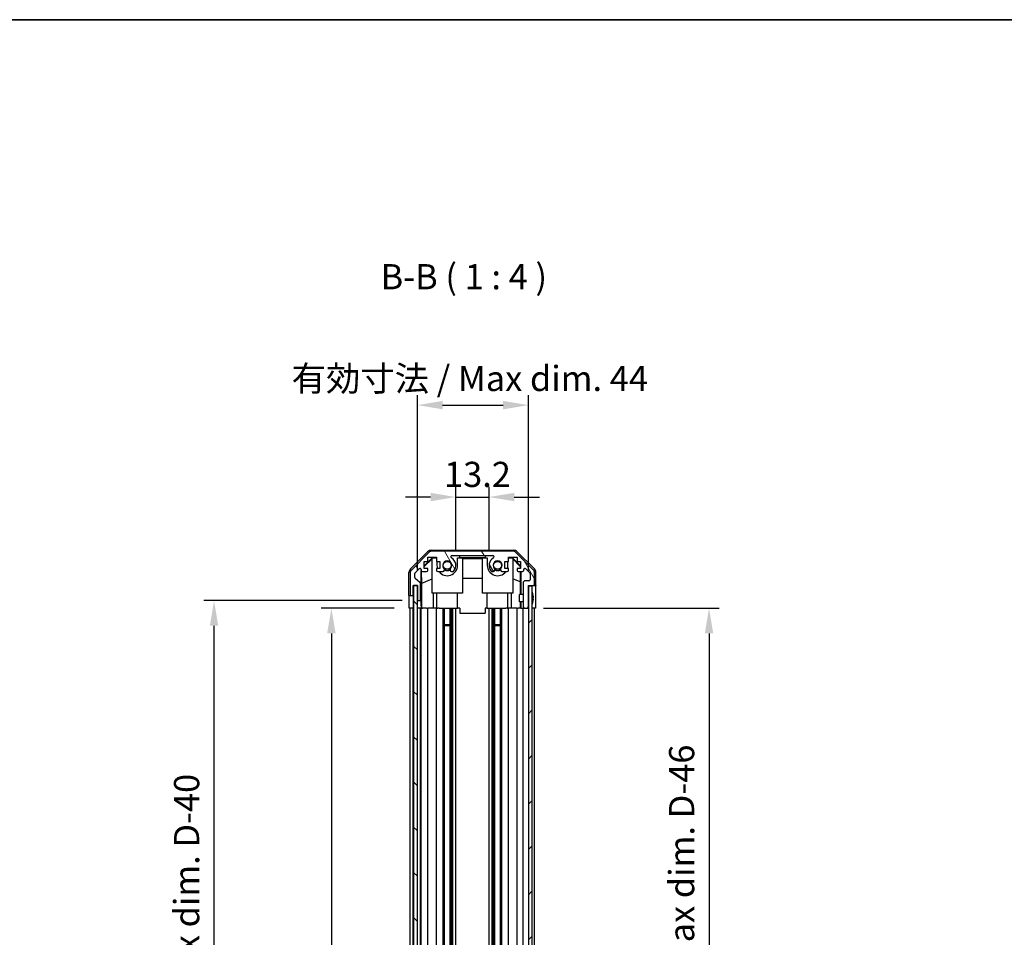
# Model space of a CAD drawing. Units: millimetres. Extents: x 0 to 7684, y -22 to 1686.
# Drawn here: x 1770 to 2161, y 760 to 1124 of the extents above; entities that cross this region are included whole.
import ezdxf

# ---------------------------------------------------------------- set-up
doc = ezdxf.new("R2010")
doc.units = ezdxf.units.MM
for name, color, linetype, lineweight in [('AM_5', 3, 'Continuous', 25), ('AM_5 @ 1', 3, 'Continuous', 25), ('Border (ISO)', 7, 'Continuous', 35), ('Hatch (ISO)', 1, 'Continuous', 18), ('Symbol (ISO)', 7, 'Continuous', 18), ('TK1', 7, 'Continuous', 25), ('TK2', 2, 'Continuous', 25), ('TK4', 3, 'Continuous', 25), ('TK5', 4, 'Continuous', 25), ('TK8', 8, 'Continuous', 25)]:
    doc.layers.add(name, color=color, linetype=linetype, lineweight=lineweight)
doc.styles.add('Note Text (TK)', font='txt')
doc.dimstyles.new('Default - Method 1b (TK)', dxfattribs={"dimscale": 2.5, "dimtxt": 2.5, "dimasz": 2.5, "dimexe": 1, "dimexo": 1.5, "dimgap": 1, "dimtad": 1, "dimtoh": 1, "dimrnd": 1e-08, "dimdsep": 46, "dimtxsty": 'Note Text (TK)', "dimcen": 0.09, "dimdle": 5, "dimclrd": 100, "dimclre": 100, "dimclrt": 7, "dimadec": 1, "dimazin": 1, "dimtfac": 1, "dimtmove": 0, "dimatfit": 3, "dimfxl": 1, "dimtolj": 1, "dimlwd": -1, "dimlwe": -1, "dimarcsym": 0})

# ---------------------------------------------------------------- blocks, each defined once
blk = doc.blocks.new('図面枠 tk図枠')
at = {"layer": 'Border (ISO)'}
blk.add_line((14.5, 289), (405.5, 289), dxfattribs=at)
blk = doc.blocks.new('*D40')
at = {"layer": 'AM_5', "color": 100}
for p, q in [((1942.8, 913.37), (1942.8, 938.49)), ((1956, 913.37), (1956, 938.49)), ((1932.8, 934.49), (1922.8, 934.49)), ((1942.8, 934.49), (1956, 934.49)), ((1966, 934.49), (1976, 934.49))]:
    blk.add_line(p, q, dxfattribs=at)
for points in [[(1932.8, 936.16), (1932.8, 932.83), (1942.8, 934.49)], [(1966, 936.16), (1966, 932.83), (1956, 934.49)]]:
    blk.add_solid(points, dxfattribs=at)
at = {"layer": 'Defpoints', "color": 0}
for p in [(1956, 934.49), (1942.8, 907.37), (1956, 907.37)]:
    blk.add_point(p, dxfattribs=at)
at = {"layer": 'AM_5', "color": 7, "insert": (1938.15, 943.49), "char_height": 10, "attachment_point": 4, "style": 'Note Text (TK)'}
blk.add_mtext('\\A1;13.2', dxfattribs=at)
blk = doc.blocks.new('*D41')
at = {"layer": 'AM_5', "color": 100}
for p, q in [((1927.55, 905.37), (1927.55, 974.98)), ((1971.6, 905.37), (1971.6, 974.98)), ((1937.55, 970.98), (1961.6, 970.98))]:
    blk.add_line(p, q, dxfattribs=at)
for points in [[(1937.55, 972.65), (1937.55, 969.31), (1927.55, 970.98)], [(1961.6, 972.65), (1961.6, 969.31), (1971.6, 970.98)]]:
    blk.add_solid(points, dxfattribs=at)
at = {"layer": 'Defpoints', "color": 0}
for p in [(1971.6, 970.98), (1927.55, 899.37), (1971.6, 899.37)]:
    blk.add_point(p, dxfattribs=at)
at = {"layer": 'AM_5', "color": 7, "insert": (1874.55, 981.57), "char_height": 10, "attachment_point": 4, "style": 'Note Text (TK)'}
blk.add_mtext('\\A1; 有効寸法 / Max dim. 44', dxfattribs=at)
blk = doc.blocks.new('*D42')
at = {"layer": 'AM_5', "color": 100}
for p, q in [((1918.29, 890.37), (1889.4, 890.37)), ((1893.4, 880.37), (1893.4, 446.37)), ((1918.2, 436.37), (1889.4, 436.37))]:
    blk.add_line(p, q, dxfattribs=at)
for points in [[(1891.73, 880.37), (1895.07, 880.37), (1893.4, 890.37)], [(1891.73, 446.37), (1895.07, 446.37), (1893.4, 436.37)]]:
    blk.add_solid(points, dxfattribs=at)
at = {"layer": 'Defpoints', "color": 0}
for p in [(1924.29, 890.37), (1893.4, 436.37), (1924.2, 436.37)]:
    blk.add_point(p, dxfattribs=at)
at = {"layer": 'AM_5', "color": 7, "insert": (1882.81, 580.16), "char_height": 10, "attachment_point": 4, "rotation": 90, "style": 'Note Text (TK)'}
blk.add_mtext('\\A1; 有効寸法 / Max dim. D-46', dxfattribs=at)
blk = doc.blocks.new('*D43')
at = {"layer": 'AM_5', "color": 100}
for p, q in [((1921.55, 893.37), (1842.81, 893.37)), ((1846.81, 443.37), (1846.81, 883.37)), ((1921.55, 433.37), (1842.81, 433.37))]:
    blk.add_line(p, q, dxfattribs=at)
for points in [[(1845.14, 883.37), (1848.48, 883.37), (1846.81, 893.37)], [(1845.14, 443.37), (1848.48, 443.37), (1846.81, 433.37)]]:
    blk.add_solid(points, dxfattribs=at)
at = {"layer": 'Defpoints', "color": 0}
for p in [(1846.81, 893.37), (1927.55, 893.37), (1927.55, 433.37)]:
    blk.add_point(p, dxfattribs=at)
at = {"layer": 'AM_5', "color": 7, "insert": (1835.93, 496.67), "char_height": 10, "attachment_point": 4, "rotation": 90, "style": 'Note Text (TK)'}
blk.add_mtext('\\A1; ハメ込みパネル有効寸法 / Slide panel Max dim. D-40', dxfattribs=at)
blk = doc.blocks.new('*D44')
at = {"layer": 'AM_5', "color": 100}
for p, q in [((1977.6, 890.37), (2047.34, 890.37)), ((2043.34, 880.37), (2043.34, 446.37)), ((1977.6, 436.37), (2047.34, 436.37))]:
    blk.add_line(p, q, dxfattribs=at)
for points in [[(2041.67, 880.37), (2045.01, 880.37), (2043.34, 890.37)], [(2041.67, 446.37), (2045.01, 446.37), (2043.34, 436.37)]]:
    blk.add_solid(points, dxfattribs=at)
at = {"layer": 'Defpoints', "color": 0}
for p in [(1971.6, 890.37), (1971.6, 436.37), (2043.34, 436.37)]:
    blk.add_point(p, dxfattribs=at)
at = {"layer": 'AM_5', "color": 7, "insert": (2032.46, 485.16), "char_height": 10, "attachment_point": 4, "rotation": 90, "style": 'Note Text (TK)'}
blk.add_mtext('\\A1; ねじ止めパネル有効寸法 / Screwed panel Max dim. D-46', dxfattribs=at)

msp = doc.modelspace()

# ---------------------------------------------------------------- hatches: boundary and pattern name
at = {"layer": 'Hatch (ISO)'}
h = msp.add_hatch(dxfattribs=at)
h.set_pattern_fill('ANSI31', color=256, scale=101.6, angle=75.000175, style=0)
h.set_pattern_definition([(120.0002, (929.5, -32), (-10.9985, -6.35003), [])])
edge = h.paths.add_edge_path()
edge.add_ellipse((1933.527, 911.0706), major_axis=(0, 2), ratio=1, start_angle=0, end_angle=45)
edge.add_line((1932.1128, 912.4848), (1925.2843, 905.6564))
edge.add_ellipse((1926.6985, 904.2422), major_axis=(-1.4142, 1.4142), ratio=1, start_angle=0, end_angle=45)
edge.add_line((1924.6985, 904.2422), (1924.6985, 895.8706))
edge.add_ellipse((1925.1985, 895.8706), major_axis=(-0.5, 0), ratio=1, start_angle=0, end_angle=90)
edge.add_line((1925.1985, 895.3706), (1925.3985, 895.3706))
edge.add_ellipse((1925.3985, 895.8706), major_axis=(0, -0.5), ratio=1, start_angle=0, end_angle=90)
edge.add_line((1925.8985, 895.8706), (1925.8985, 899.3706))
edge.add_line((1925.8985, 899.3706), (1927.5485, 899.3706))
edge.add_line((1927.5485, 899.3706), (1927.5485, 899.3206))
edge.add_line((1927.5485, 899.3206), (1927.5485, 893.8706))
edge.add_ellipse((1928.0485, 893.8706), major_axis=(-0.5, 0), ratio=1, start_angle=0, end_angle=90)
edge.add_line((1928.0485, 893.3706), (1928.2485, 893.3706))
edge.add_ellipse((1928.2485, 893.8706), major_axis=(0, -0.5), ratio=1, start_angle=0, end_angle=90)
edge.add_line((1928.7485, 893.8706), (1928.7485, 900.1461))
edge.add_ellipse((1928.2485, 900.1461), major_axis=(0.5, 0), ratio=1, start_angle=0, end_angle=48.366461)
edge.add_line((1928.5807, 900.5198), (1926.6664, 902.2214))
edge.add_ellipse((1926.9985, 902.5951), major_axis=(-0.3322, -0.3737), ratio=1, start_angle=311.633539, end_angle=360, ccw=False)
edge.add_line((1926.4985, 902.5951), (1926.4985, 904.1179))
edge.add_ellipse((1926.9985, 904.1179), major_axis=(-0.5, 0), ratio=1, start_angle=315, end_angle=360, ccw=False)
edge.add_line((1926.645, 904.4715), (1928.195, 906.0215))
edge.add_ellipse((1928.5485, 905.6679), major_axis=(-0.3536, 0.3536), ratio=1, start_angle=225, end_angle=360, ccw=False)
edge.add_line((1929.0485, 905.6679), (1929.0485, 905.3706))
edge.add_ellipse((1929.5485, 905.3706), major_axis=(-0.5, 0), ratio=1, start_angle=0, end_angle=90)
edge.add_line((1929.5485, 904.8706), (1931.1985, 904.8706))
edge.add_ellipse((1931.1985, 905.3706), major_axis=(0, -0.5), ratio=1, start_angle=0, end_angle=90)
edge.add_line((1931.6985, 905.3706), (1931.6985, 906.1206))
edge.add_line((1931.6985, 906.1206), (1930.2985, 906.1206))
edge.add_line((1930.2985, 906.1206), (1930.2985, 908.9206))
edge.add_line((1930.2985, 908.9206), (1931.6985, 908.9206))
edge.add_line((1931.6985, 908.9206), (1931.6985, 910.6206))
edge.add_line((1931.6985, 910.6206), (1935.0985, 910.6206))
edge.add_line((1935.0985, 910.6206), (1935.0985, 908.9206))
edge.add_line((1935.0985, 908.9206), (1936.4985, 908.9206))
edge.add_line((1936.4985, 908.9206), (1936.4985, 906.1206))
edge.add_line((1936.4985, 906.1206), (1935.0985, 906.1206))
edge.add_line((1935.0985, 906.1206), (1935.0985, 905.3706))
edge.add_ellipse((1935.5985, 905.3706), major_axis=(-0.5, 0), ratio=1, start_angle=0, end_angle=90)
edge.add_line((1935.5985, 904.8706), (1937.7259, 904.8706))
edge.add_ellipse((1937.4688, 905.6282), major_axis=(0.2571, -0.7576), ratio=1, start_angle=0, end_angle=113.335886)
edge.add_ellipse((1939.3985, 907.3706), major_axis=(-1.336, -1.2063), ratio=1, start_angle=95.840426, end_angle=360, ccw=False)
edge.add_ellipse((1941.3283, 905.6282), major_axis=(-0.5938, 0.5361), ratio=1, start_angle=0, end_angle=113.335886)
edge.add_line((1941.0712, 904.8706), (1941.5854, 904.8705))
edge.add_ellipse((1941.3283, 905.6282), major_axis=(0.2571, -0.7577), ratio=1, start_angle=0, end_angle=29.176312)
edge.add_ellipse((1939.3985, 907.3706), major_axis=(2.5236, -2.2786), ratio=1, start_angle=0, end_angle=102.759257)
edge.add_ellipse((1941.3083, 910.7709), major_axis=(-0.2447, -0.4357), ratio=1, start_angle=209.320529, end_angle=360, ccw=False)
edge.add_line((1941.3083, 911.2706), (1957.4888, 911.2706))
edge.add_ellipse((1957.4888, 910.7709), major_axis=(0, 0.4997), ratio=1, start_angle=209.320529, end_angle=360, ccw=False)
edge.add_ellipse((1959.3985, 907.3706), major_axis=(-1.665, 2.9645), ratio=1, start_angle=0, end_angle=102.759257)
edge.add_ellipse((1957.4688, 905.6282), major_axis=(-0.5939, -0.5362), ratio=1, start_angle=0, end_angle=29.176312)
edge.add_line((1957.2117, 904.8705), (1957.7259, 904.8706))
edge.add_ellipse((1957.4688, 905.6282), major_axis=(0.2571, -0.7576), ratio=1, start_angle=0, end_angle=113.335886)
edge.add_ellipse((1959.3985, 907.3706), major_axis=(-1.336, -1.2063), ratio=1, start_angle=95.840426, end_angle=360, ccw=False)
edge.add_ellipse((1961.3283, 905.6282), major_axis=(-0.5938, 0.5361), ratio=1, start_angle=0, end_angle=113.335886)
edge.add_line((1961.0712, 904.8706), (1963.1985, 904.8706))
edge.add_ellipse((1963.1985, 905.3706), major_axis=(0, -0.5), ratio=1, start_angle=0, end_angle=90)
edge.add_line((1963.6985, 905.3706), (1963.6985, 906.1206))
edge.add_line((1963.6985, 906.1206), (1962.2985, 906.1206))
edge.add_line((1962.2985, 906.1206), (1962.2985, 908.9206))
edge.add_line((1962.2985, 908.9206), (1963.6985, 908.9206))
edge.add_line((1963.6985, 908.9206), (1963.6985, 910.6206))
edge.add_line((1963.6985, 910.6206), (1967.0985, 910.6206))
edge.add_line((1967.0985, 910.6206), (1967.0985, 908.9206))
edge.add_line((1967.0985, 908.9206), (1968.4985, 908.9206))
edge.add_line((1968.4985, 908.9206), (1968.4985, 906.1206))
edge.add_line((1968.4985, 906.1206), (1967.0985, 906.1206))
edge.add_line((1967.0985, 906.1206), (1967.0985, 905.3706))
edge.add_ellipse((1967.5985, 905.3706), major_axis=(-0.5, 0), ratio=1, start_angle=0, end_angle=90)
edge.add_line((1967.5985, 904.8706), (1969.2485, 904.8706))
edge.add_ellipse((1969.2485, 905.3706), major_axis=(0, -0.5), ratio=1, start_angle=0, end_angle=90)
edge.add_line((1969.7485, 905.3706), (1969.7485, 905.6679))
edge.add_ellipse((1970.2485, 905.6679), major_axis=(-0.5, 0), ratio=1, start_angle=225, end_angle=360, ccw=False)
edge.add_line((1970.6021, 906.0215), (1972.1521, 904.4715))
edge.add_ellipse((1971.7985, 904.1179), major_axis=(0.3536, 0.3536), ratio=1, start_angle=315, end_angle=360, ccw=False)
edge.add_line((1972.2985, 904.1179), (1972.2985, 901.6706))
edge.add_ellipse((1971.7985, 901.6706), major_axis=(0.5, 0), ratio=1, start_angle=270, end_angle=360, ccw=False)
edge.add_line((1971.7985, 901.1706), (1970.0985, 901.1706))
edge.add_ellipse((1970.0985, 900.6706), major_axis=(0, 0.5), ratio=1, start_angle=0, end_angle=90)
edge.add_line((1969.5985, 900.6706), (1969.5985, 890.8706))
edge.add_ellipse((1970.0985, 890.8706), major_axis=(-0.5, 0), ratio=1, start_angle=0, end_angle=90)
edge.add_line((1970.0985, 890.3706), (1971.0985, 890.3706))
edge.add_ellipse((1971.0985, 890.8706), major_axis=(0, -0.5), ratio=1, start_angle=0, end_angle=90)
edge.add_line((1971.5985, 890.8706), (1971.5985, 899.1206))
edge.add_line((1971.5985, 899.1206), (1971.5985, 899.3706))
edge.add_line((1971.5985, 899.3706), (1973.5985, 899.3706))
edge.add_ellipse((1973.5985, 899.8706), major_axis=(0, -0.5), ratio=1, start_angle=0, end_angle=90)
edge.add_line((1974.0985, 899.8706), (1974.0985, 904.2422))
edge.add_ellipse((1972.0985, 904.2422), major_axis=(2, 0), ratio=1, start_angle=0, end_angle=45)
edge.add_line((1973.5128, 905.6564), (1966.6843, 912.4848))
edge.add_ellipse((1965.2701, 911.0706), major_axis=(1.4142, 1.4142), ratio=1, start_angle=0, end_angle=45)
edge.add_line((1965.2701, 913.0706), (1933.527, 913.0706))
h = msp.add_hatch(dxfattribs=at)
h.set_pattern_fill('ANSI31', color=256, scale=101.6, angle=90.00021, style=0)
h.set_pattern_definition([(135.0002, (929.5, -32), (-8.98022, -8.98029), [])])
h.paths.add_polyline_path([(1926.0485, 427.4206), (1927.5485, 427.4206), (1927.5485, 432.8706), (1927.5485, 893.8706), (1927.5485, 899.3206), (1926.0485, 899.3206)])
h = msp.add_hatch(dxfattribs=at)
h.set_pattern_fill('ANSI31', color=256, scale=101.6, style=0)
h.set_pattern_definition([(45, (929.5, -32), (-8.98026, 8.98026), [])])
h.paths.add_polyline_path([(1973.0985, 899.1206), (1971.5985, 899.1206), (1971.5985, 890.8706), (1971.5985, 435.8706), (1971.5985, 427.6206), (1973.0985, 427.6206)])

# ---------------------------------------------------------------- linework, layer by layer
at = {"layer": 'TK1'}
for p, q in [((1932.1128, 912.4848), (1925.2843, 905.6564)), ((1965.2701, 913.0706), (1933.527, 913.0706)), ((1941.3083, 911.2706), (1957.4888, 911.2706)), ((1973.5128, 905.6564), (1966.6843, 912.4848)), ((1930.2985, 906.1206), (1930.2985, 908.9206)), ((1930.2985, 908.9206), (1931.6985, 908.9206)), ((1931.6985, 908.9206), (1931.6985, 910.6206)), ((1931.6985, 910.6206), (1935.0985, 910.6206)), ((1935.0985, 910.6206), (1935.0985, 908.9206)), ((1935.0985, 908.9206), (1936.4985, 908.9206)), ((1936.4985, 908.9206), (1936.4985, 906.1206)), ((1962.2985, 906.1206), (1962.2985, 908.9206)), ((1962.2985, 908.9206), (1963.6985, 908.9206)), ((1963.6985, 908.9206), (1963.6985, 910.6206)), ((1963.6985, 910.6206), (1967.0985, 910.6206)), ((1967.0985, 910.6206), (1967.0985, 908.9206)), ((1967.0985, 908.9206), (1968.4985, 908.9206)), ((1968.4985, 908.9206), (1968.4985, 906.1206)), ((1924.6985, 904.2422), (1924.6985, 895.8706)), ((1926.4985, 902.5951), (1926.4985, 904.1179)), ((1926.645, 904.4715), (1928.195, 906.0215)), ((1929.0485, 905.6679), (1929.0485, 905.3706)), ((1929.5485, 904.8706), (1931.1985, 904.8706)), ((1931.6985, 906.1206), (1930.2985, 906.1206)), ((1931.6985, 905.3706), (1931.6985, 906.1206)), ((1936.4985, 906.1206), (1935.0985, 906.1206)), ((1935.0985, 906.1206), (1935.0985, 905.3706)), ((1935.5985, 904.8706), (1937.7259, 904.8706)), ((1941.0712, 904.8706), (1941.5854, 904.8705)), ((1957.2117, 904.8705), (1957.7259, 904.8706)), ((1961.0712, 904.8706), (1963.1985, 904.8706)), ((1963.6985, 906.1206), (1962.2985, 906.1206)), ((1963.6985, 905.3706), (1963.6985, 906.1206)), ((1968.4985, 906.1206), (1967.0985, 906.1206)), ((1967.0985, 906.1206), (1967.0985, 905.3706)), ((1967.5985, 904.8706), (1969.2485, 904.8706)), ((1969.7485, 905.3706), (1969.7485, 905.6679)), ((1970.6021, 906.0215), (1972.1521, 904.4715)), ((1972.2985, 904.1179), (1972.2985, 901.6706)), ((1974.0985, 899.8706), (1974.0985, 904.2422)), ((1925.8985, 895.8706), (1925.8985, 899.3706)), ((1925.8985, 899.3706), (1927.5485, 899.3706)), ((1928.5807, 900.5198), (1926.6664, 902.2214)), ((1927.5485, 899.3706), (1927.5485, 893.8706)), ((1928.7485, 893.8706), (1928.7485, 900.1461)), ((1969.5985, 900.6706), (1969.5985, 890.8706)), ((1971.7985, 901.1706), (1970.0985, 901.1706)), ((1971.5985, 890.8706), (1971.5985, 899.3706)), ((1971.5985, 899.3706), (1973.5985, 899.3706)), ((1925.1985, 895.3706), (1925.3985, 895.3706)), ((1928.0485, 893.3706), (1928.2485, 893.3706)), ((1924.6985, 436.3706), (1924.6985, 890.3706)), ((1925.8985, 436.3706), (1925.8985, 890.3706)), ((1928.7485, 436.3706), (1928.7485, 890.3706)), ((1929.0485, 436.3706), (1929.0485, 890.3706)), ((1931.6985, 436.3706), (1931.6985, 890.3706)), ((1935.0985, 436.3706), (1935.0985, 890.3706)), ((1937.7259, 436.3706), (1937.7259, 890.3706)), ((1938.2688, 436.3706), (1938.2688, 890.3706)), ((1940.5283, 436.3706), (1940.5283, 890.3706)), ((1941.0712, 436.3706), (1941.0712, 890.3706)), ((1941.5854, 436.3706), (1941.5854, 890.3706)), ((1942.7987, 436.3706), (1942.7987, 890.3706)), ((1955.9984, 436.3706), (1955.9984, 890.3706)), ((1957.2117, 436.3706), (1957.2117, 890.3706)), ((1957.7259, 436.3706), (1957.7259, 890.3706)), ((1958.2688, 436.3706), (1958.2688, 890.3706)), ((1960.5283, 436.3706), (1960.5283, 890.3706)), ((1961.0712, 436.3706), (1961.0712, 890.3706)), ((1963.6985, 436.3706), (1963.6985, 890.3706)), ((1967.0985, 436.3706), (1967.0985, 890.3706)), ((1969.5985, 436.3706), (1969.5985, 890.3706)), ((1970.0985, 890.3706), (1971.0985, 890.3706)), ((1974.0985, 436.3706), (1974.0985, 890.3706))]:
    msp.add_line(p, q, dxfattribs=at)
for centre, radius, start, end in [((1933.527, 911.0706), 2, 90, 135), ((1941.3083, 910.7709), 0.4997, 90, 240.679471), ((1957.4888, 910.7709), 0.4997, 299.320529, 90), ((1965.2701, 911.0706), 2, 45, 90), ((1939.3985, 907.3706), 1.8, 317.920213, 222.079787), ((1939.3985, 907.3706), 3.4001, 317.920213, 60.679471), ((1959.3985, 907.3706), 3.4001, 119.320529, 222.079787), ((1959.3985, 907.3706), 1.8, 317.920213, 222.079787), ((1926.6985, 904.2422), 2, 135, 180), ((1926.9985, 904.1179), 0.5, 135, 180), ((1928.5485, 905.6679), 0.5, 0, 135), ((1929.5485, 905.3706), 0.5, 180, 270), ((1931.1985, 905.3706), 0.5, 270, 0), ((1935.5985, 905.3706), 0.5, 180, 270), ((1937.4688, 905.6282), 0.8, 288.743901, 42.079787), ((1941.3283, 905.6282), 0.8, 137.920213, 251.256099), ((1941.3283, 905.6282), 0.8001, 288.743901, 317.920213), ((1957.4688, 905.6282), 0.8001, 222.079787, 251.256099), ((1957.4688, 905.6282), 0.8, 288.743901, 42.079787), ((1961.3283, 905.6282), 0.8, 137.920213, 251.256099), ((1963.1985, 905.3706), 0.5, 270, 0), ((1967.5985, 905.3706), 0.5, 180, 270), ((1969.2485, 905.3706), 0.5, 270, 0), ((1970.2485, 905.6679), 0.5, 45, 180), ((1971.7985, 904.1179), 0.5, 0, 45), ((1972.0985, 904.2422), 2, 0, 45), ((1926.9985, 902.5951), 0.5, 180, 228.366461), ((1928.2485, 900.1461), 0.5, 0, 48.366461), ((1970.0985, 900.6706), 0.5, 90, 180), ((1971.7985, 901.6706), 0.5, 270, 0), ((1973.5985, 899.8706), 0.5, 270, 0), ((1925.1985, 895.8706), 0.5, 180, 270), ((1925.3985, 895.8706), 0.5, 270, 0), ((1928.0485, 893.8706), 0.5, 180, 270), ((1928.2485, 893.8706), 0.5, 270, 0), ((1970.0985, 890.8706), 0.5, 180, 270), ((1971.0985, 890.8706), 0.5, 270, 0)]:
    msp.add_arc(centre, radius, start, end, dxfattribs=at)
at = {"layer": 'TK2'}
for p, q in [((1924.7842, 905.955), (1931.6141, 912.7849)), ((1933.0281, 913.3706), (1965.769, 913.3706)), ((1944.3985, 911.2701), (1944.3985, 911.2527)), ((1944.3985, 911.2701), (1954.3985, 911.2701)), ((1944.3985, 910.3701), (1944.3985, 911.2527)), ((1944.3985, 911.2527), (1954.3985, 911.2527)), ((1954.3985, 911.2701), (1954.3985, 911.2527)), ((1954.3985, 911.2527), (1954.3985, 910.3701)), ((1967.183, 912.7849), (1974.0129, 905.955)), ((1930.2985, 907.2255), (1933.4432, 910.3701)), ((1930.2985, 906.8579), (1933.3985, 909.9126)), ((1933.548, 910.2654), (1933.3985, 910.116)), ((1933.3985, 896.3706), (1933.3985, 910.116)), ((1933.4432, 910.3701), (1935.0985, 910.3701)), ((1933.4432, 910.3701), (1933.548, 910.2654)), ((1935.0985, 910.2654), (1933.548, 910.2654)), ((1935.2985, 908.9206), (1935.2985, 907.3706)), ((1943.4985, 910.3701), (1944.3985, 910.3701)), ((1943.4985, 907.3706), (1943.4985, 910.3701)), ((1945.3985, 910.2654), (1943.4985, 910.2654)), ((1954.3985, 910.3701), (1944.3985, 910.3701)), ((1945.3985, 910.2654), (1945.3985, 896.3706)), ((1945.3985, 910.1613), (1953.3985, 910.1613)), ((1955.2985, 910.2654), (1953.3985, 910.2654)), ((1953.3985, 896.3706), (1953.3985, 910.2654)), ((1954.3985, 910.3701), (1955.2985, 910.3701)), ((1955.2985, 910.3701), (1955.2985, 907.3706)), ((1963.4985, 907.3706), (1963.4985, 908.9206)), ((1963.6985, 910.3701), (1965.3539, 910.3701)), ((1965.2491, 910.2654), (1963.6985, 910.2654)), ((1965.2491, 910.2654), (1965.3539, 910.3701)), ((1965.3985, 910.116), (1965.2491, 910.2654)), ((1965.3539, 910.3701), (1968.4985, 907.2255)), ((1965.3985, 910.116), (1965.3985, 896.3706)), ((1965.3985, 909.9126), (1968.4132, 906.942)), ((1968.4985, 907.0273), (1968.4132, 906.942)), ((1924.1985, 895.3706), (1924.1985, 904.541)), ((1929.0493, 893.3706), (1929.0493, 905.3434)), ((1929.3211, 900.3081), (1929.2396, 904.9775)), ((1968.3771, 904.8706), (1968.3058, 900.7844)), ((1968.4132, 906.942), (1968.3989, 906.1206)), ((1968.5976, 904.8706), (1968.5976, 895.8706)), ((1974.5985, 899.3706), (1974.5985, 904.541)), ((1929.3211, 900.3081), (1933.3985, 901.9678)), ((1929.3211, 890.3706), (1929.3211, 900.3081)), ((1953.3985, 902.128), (1945.3985, 902.128)), ((1968.3058, 900.7844), (1965.3985, 901.9678)), ((1968.3058, 900.7844), (1968.3058, 895.8706)), ((1973.5985, 899.3706), (1974.5985, 899.3706)), ((1924.1985, 895.3706), (1925.1985, 895.3706)), ((1925.3985, 895.3706), (1925.8985, 895.3706)), ((1925.8985, 895.3706), (1925.8985, 895.8706)), ((1925.8985, 895.3706), (1925.8985, 893.3706)), ((1945.3985, 896.3706), (1933.3985, 896.3706)), ((1933.8273, 896.3706), (1933.8273, 890.3706)), ((1935.2985, 890.3706), (1935.2985, 896.3706)), ((1943.4985, 890.3706), (1943.4985, 896.3706)), ((1965.3985, 896.3706), (1953.3985, 896.3706)), ((1955.2985, 890.3706), (1955.2985, 896.3706)), ((1963.4985, 890.3706), (1963.4985, 896.3706)), ((1964.9697, 890.3706), (1964.9697, 896.3706)), ((1924.2858, 890.3706), (1924.2858, 893.3706)), ((1925.8985, 893.3706), (1925.8985, 890.3706)), ((1927.5485, 893.3706), (1928.0485, 893.3706)), ((1928.2485, 893.3706), (1929.0493, 893.3706)), ((1929.0493, 893.3706), (1929.0667, 893.3706)), ((1929.1016, 891.3706), (1929.1016, 890.3706)), ((1968.3058, 892.8706), (1968.3058, 890.3706)), ((1968.5976, 892.8706), (1968.5976, 890.3706)), ((1974.4414, 894.3706), (1974.4414, 890.3706)), ((1925.8985, 890.3706), (1924.2858, 890.3706)), ((1925.3985, 890.3706), (1925.1985, 890.3706)), ((1926.0485, 890.3706), (1925.8985, 890.3706)), ((1926.0485, 890.3706), (1925.8985, 890.3706)), ((1929.1016, 890.3706), (1927.5485, 890.3706)), ((1928.2485, 890.3706), (1928.0485, 890.3706)), ((1929.3035, 890.3706), (1929.1016, 890.3706)), ((1929.3035, 890.3706), (1929.5485, 890.3706)), ((1931.1985, 890.3706), (1929.5485, 890.3706)), ((1931.1985, 890.3706), (1931.6985, 890.3706)), ((1933.8273, 890.3706), (1931.6985, 890.3706)), ((1935.0985, 890.3706), (1933.8273, 890.3706)), ((1935.0985, 890.3706), (1935.5985, 890.3706)), ((1936.1489, 890.3706), (1935.5985, 890.3706)), ((1936.1489, 890.3706), (1943.4985, 890.3706)), ((1944.3985, 890.3706), (1943.4985, 890.3706)), ((1944.3985, 890.3706), (1944.3985, 888.3706)), ((1944.3985, 888.3706), (1954.3985, 888.3706)), ((1955.2985, 890.3706), (1954.3985, 890.3706)), ((1954.3985, 890.3706), (1954.3985, 888.3706)), ((1955.2985, 890.3706), (1962.6482, 890.3706)), ((1963.1985, 890.3706), (1962.6482, 890.3706)), ((1963.1985, 890.3706), (1963.6985, 890.3706)), ((1964.9697, 890.3706), (1963.6985, 890.3706)), ((1967.0985, 890.3706), (1964.9697, 890.3706)), ((1967.0985, 890.3706), (1967.5985, 890.3706)), ((1968.3445, 890.3706), (1967.5985, 890.3706)), ((1968.5976, 890.3706), (1968.3445, 890.3706)), ((1968.5976, 890.3706), (1970.0985, 890.3706)), ((1971.0985, 890.3706), (1971.5985, 890.3706)), ((1973.5985, 890.3706), (1973.0985, 890.3706)), ((1974.4414, 890.3706), (1973.0985, 890.3706))]:
    msp.add_line(p, q, dxfattribs=at)
for centre, radius, start, end in [((1939.3985, 907.3706), 4.1, 180, 197.750827), ((1939.3985, 907.3706), 4.1, 217.571869, 0), ((1959.3985, 907.3706), 4.1, 180, 322.428131), ((1959.3985, 907.3706), 4.1, 342.249173, 0), ((1939.3985, 907.3706), 2, 235.405155, 304.594845), ((1939.3985, 907.3706), 2.1, 237.438672, 302.561328), ((1959.3985, 907.3706), 2, 235.405155, 304.594845), ((1959.3985, 907.3706), 2.1, 237.438672, 302.561328)]:
    msp.add_arc(centre, radius, start, end, dxfattribs=at)
for centre, major_axis, ratio, start_param, end_param in [((1933.0287, 911.3703), (-1.4146, 1.4146), 0.99969546, 5.49793944, 6.28318531), ((1965.7683, 911.3703), (1.4146, 1.4146), 0.99969546, 0, 0.78524587), ((1926.1988, 904.5404), (-1.4146, 1.4146), 0.99969546, 0, 0.78524587), ((1972.5982, 904.5404), (1.4146, 1.4146), 0.99969546, 5.49793944, 6.28318531), ((1974.5287, 894.3706), (0, -5), 0.01745506, 3.14159265, 4.71238898), ((1924.2509, 893.3706), (0, -2), 0.01745506, 1.57079633, 3.14159265), ((1929.0667, 891.3706), (0, 2), 0.01745506, 4.71238898, 6.28318531)]:
    msp.add_ellipse(centre, major_axis=major_axis, ratio=ratio, start_param=start_param, end_param=end_param, dxfattribs=at)
at = {"layer": 'TK4'}
for p, q in [((1927.5485, 899.3206), (1926.0485, 899.3206)), ((1926.0485, 899.3206), (1926.0485, 427.4206)), ((1927.5485, 427.4206), (1927.5485, 899.3206))]:
    msp.add_line(p, q, dxfattribs=at)
at = {"layer": 'TK5'}
for p, q in [((1973.0985, 899.1206), (1971.5985, 899.1206)), ((1971.5985, 899.1206), (1971.5985, 427.6206)), ((1973.0985, 427.6206), (1973.0985, 899.1206))]:
    msp.add_line(p, q, dxfattribs=at)
at = {"layer": 'TK8'}
for p, q in [((1968.0985, 892.8706), (1968.0985, 895.8706)), ((1969.5985, 895.8706), (1968.0985, 895.8706)), ((1973.4466, 896.1029), (1973.4413, 896.1025)), ((1969.5985, 892.8706), (1968.0985, 892.8706)), ((1973.626, 894.6686), (1973.4413, 894.6525)), ((1973.4413, 894.0887), (1973.626, 894.0726)), ((1973.4413, 892.6387), (1973.4466, 892.6383)), ((1940.5283, 883.8006), (1938.2688, 883.8006)), ((1960.5283, 883.8006), (1958.2688, 883.8006)), ((1940.5283, 883.3706), (1938.2688, 883.3706)), ((1960.5283, 883.3706), (1958.2688, 883.3706))]:
    msp.add_line(p, q, dxfattribs=at)
for centre in [(1939.3985, 907.3706), (1959.3985, 907.3706)]:
    msp.add_circle(centre, 1.57, dxfattribs=at)
for centre, radius, start, end in [((1973.1085, 897.1438), 0.01, 21.639521, 180), ((1966.1184, 894.3706), 7.5301, 13.300227, 21.639521), ((1973.1085, 891.5974), 0.01, 180, 338.360479), ((1966.1184, 894.3706), 7.5301, 338.360479, 346.699773)]:
    msp.add_arc(centre, radius, start, end, dxfattribs=at)
for centre, major_axis, start_param, end_param in [((1966.1496, 894.3706), (0, 7.5216), 4.77891303, 4.944725), ((1966.0237, 894.3706), (0, 7.4512), 4.67455203, 4.75022593), ((1966.1496, 894.3706), (0, 7.5216), 4.48005296, 4.64586493)]:
    msp.add_ellipse(centre, major_axis=major_axis, ratio=0.9961947, start_param=start_param, end_param=end_param, dxfattribs=at)
for points in [[(1973.626, 894.6686), (1973.6277, 894.6688), (1973.6291, 894.6739), (1973.6311, 894.6947), (1973.6316, 894.7102), (1973.6316, 894.746), (1973.6311, 894.7687), (1973.6291, 894.8184), (1973.6277, 894.8453), (1973.626, 894.8706)], [(1973.626, 893.8706), (1973.6277, 893.8959), (1973.6291, 893.9229), (1973.6311, 893.9725), (1973.6316, 893.9952), (1973.6316, 894.031), (1973.6311, 894.0465), (1973.6291, 894.0673), (1973.6277, 894.0724), (1973.626, 894.0726)]]:
    msp.add_open_spline(points, degree=3, knots=[0.0307191633, 0.0307191633, 0.0307191633, 0.0307191633, 0.0383195288, 0.0383195288, 0.0459198942, 0.0459198942, 0.0535202597, 0.0535202597, 0.0611206252, 0.0611206252, 0.0611206252, 0.0611206252], dxfattribs=at)

# ---------------------------------------------------------------- block references
at = {"xscale": 4, "yscale": 4, "zscale": 4}
msp.add_blockref('図面枠 tk図枠', (929.5, -32), dxfattribs=at)

# ---------------------------------------------------------------- texts
at = {"layer": 'Symbol (ISO)', "color": 7, "insert": (1912.9401, 1013.8566), "char_height": 10, "attachment_point": 7, "line_spacing_factor": 3.217903, "style": 'Note Text (TK)'}
msp.add_mtext('B-B ( 1 : 4 )', dxfattribs=at)

# ---------------------------------------------------------------- dimensions: what is measured, and where the dimension line sits
at = {"layer": 'AM_5 @ 1'}
for base, p1, p2, angle, text, picture, middle in [((1971.5985, 970.9803), (1927.5485, 899.3706), (1971.5985, 899.3706), 180, ' 有効寸法 / Max dim. 44', '*D41', (1949.5735, 970.9803)), ((1846.8087, 893.3706), (1927.5485, 433.3706), (1927.5485, 893.3706), 90, ' ハメ込みパネル有効寸法 / Slide panel Max dim. D-40', '*D43', (1846.8087, 663.3706)), ((1893.4009, 436.3706), (1924.2858, 890.3706), (1924.1985, 436.3706), 90, ' 有効寸法 / Max dim. D-46', '*D42', (1893.4009, 663.3706)), ((2043.3398, 436.3706), (1971.5985, 890.3706), (1971.5985, 436.3706), 90, ' ねじ止めパネル有効寸法 / Screwed panel Max dim. D-46', '*D44', (2043.3398, 663.3706))]:
    dim = msp.add_linear_dim(base=base, p1=p1, p2=p2, angle=angle, text=text, dimstyle='Default - Method 1b (TK)', override={"dimscale": 1, "dimtxt": 10, "dimasz": 10, "dimexe": 4, "dimexo": 6, "dimgap": 4, "dimtoh": 0, "dimdec": 2, "dimcen": 0.36, "dimtp": 0, "dimtm": 0, "dimtdec": 2, "dimtix": 0, "dimtofl": 0, "dimtmove": 0, "dimatfit": 1}, dxfattribs=at)
    dim.commit()
    dim.dimension.update_dxf_attribs({"geometry": picture, "text_midpoint": middle, "dimtype": 128})
dim = msp.add_linear_dim(base=(1955.9984, 934.4929), p1=(1942.7987, 907.3706), p2=(1955.9984, 907.3706), angle=180, dimstyle='Default - Method 1b (TK)', override={"dimscale": 1, "dimtxt": 10, "dimasz": 10, "dimexe": 4, "dimexo": 6, "dimgap": 4, "dimtoh": 0, "dimdec": 2, "dimcen": 0.36, "dimtp": 0, "dimtm": 0, "dimtdec": 2, "dimtix": 0, "dimtofl": 1, "dimtmove": 0, "dimatfit": 1}, dxfattribs=at)
dim.commit()
dim.dimension.update_dxf_attribs({"geometry": '*D40', "text_midpoint": (1949.3985, 934.4929), "dimtype": 128})

doc.saveas('drawing.dxf')
